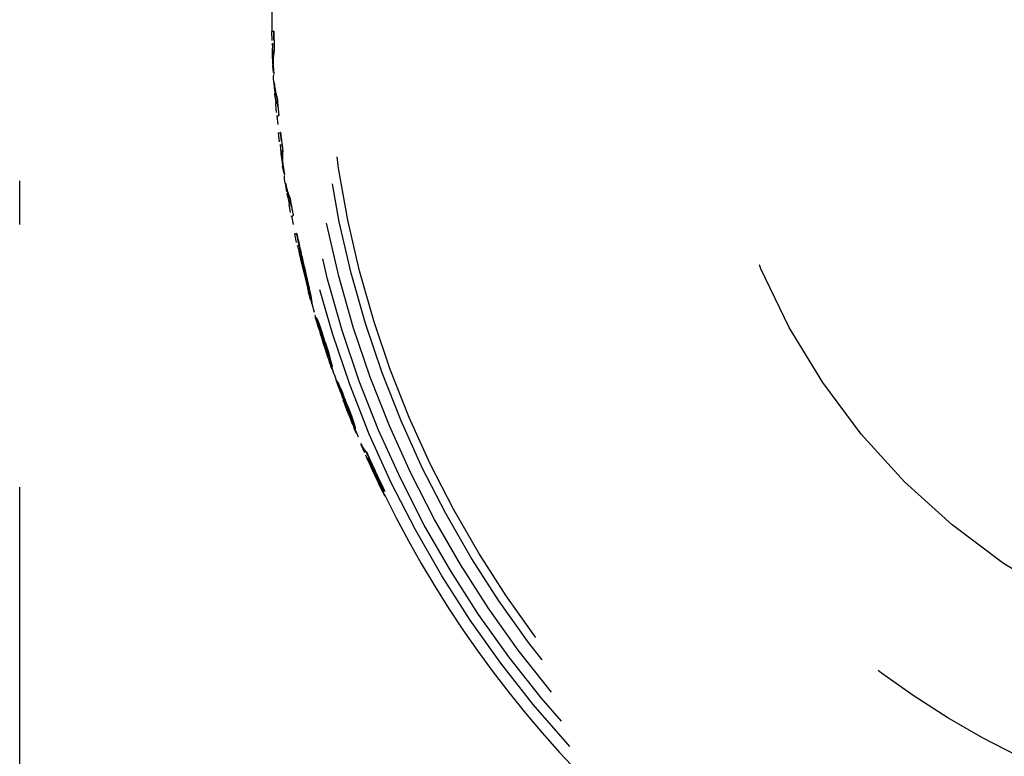
# Model space of a CAD drawing. Extents: x 0 to 420, y 0 to 297.
# Drawn here: x 77 to 88, y 46 to 54 of the extents above; entities that cross this region are included whole.
import ezdxf

# ---------------------------------------------------------------- set-up
doc = ezdxf.new("R2010")
doc.units = 0
doc.linetypes.add('DASHDOT', pattern=[18.5, 12, -3, 0.5, -3])
doc.linetypes.add('DASHSPACE', pattern=[30, 12, -18])
doc.layers.get('0').update_dxf_attribs({"lineweight": 13})

# ---------------------------------------------------------------- blocks, each defined once
blk = doc.blocks.new('BLOCK83')
at = {"color": 7, "linetype": 'DASHSPACE', "lineweight": 25, "ltscale": 0.001081}
blk.add_line((5.746, -0.535), (5.788, -0.527), dxfattribs=at)
at = {"color": 7, "linetype": 'DASHSPACE', "lineweight": 25, "ltscale": 0.007023}
blk.add_line((5.746, -0.535), (5.753, -0.815), dxfattribs=at)
at = {"color": 7, "linetype": 'DASHSPACE', "lineweight": 25, "ltscale": 0.000254}
for p, q in [((5.798, -0.525), (5.788, -0.527)), ((7.223, -8.483), (7.213, -8.485)), ((7.239, -8.509), (7.229, -8.51)), ((7.254, -8.535), (7.244, -8.537)), ((7.274, -8.574), (7.264, -8.576)), ((7.299, -8.627), (7.289, -8.628)), ((7.309, -8.722), (7.299, -8.724)), ((7.324, -8.753), (7.314, -8.754)), ((7.387, -8.943), (7.377, -8.944))]:
    blk.add_line(p, q, dxfattribs=at)
at = {"color": 7, "linetype": 'DASHSPACE', "lineweight": 25, "ltscale": 0.010431}
blk.add_line((5.788, -0.527), (5.8, -0.944), dxfattribs=at)
at = {"color": 7, "linetype": 'DASHSPACE', "lineweight": 25, "ltscale": 0.000557}
blk.add_line((5.775, -0.812), (5.753, -0.815), dxfattribs=at)
at = {"color": 7, "linetype": 'DASHSPACE', "lineweight": 25, "ltscale": 0.002067}
blk.add_line((5.763, -0.814), (5.766, -0.896), dxfattribs=at)
at = {"color": 7, "linetype": 'DASHSPACE', "lineweight": 25, "ltscale": 0.005973}
blk.add_line((5.763, -1.066), (5.774, -1.305), dxfattribs=at)
at = {"color": 7, "linetype": 'DASHSPACE', "lineweight": 25, "ltscale": 0.000253}
for p, q in [((5.81, -0.942), (5.8, -0.944)), ((6.899, -7.394), (6.889, -7.395)), ((6.934, -7.501), (6.924, -7.503)), ((6.972, -7.621), (6.963, -7.623)), ((7.01, -7.742), (7, -7.744)), ((7.043, -7.851), (7.034, -7.853)), ((7.013, -7.869), (7.003, -7.871)), ((7.036, -7.93), (7.026, -7.932)), ((7.055, -8.011), (7.045, -8.013)), ((7.072, -7.947), (7.062, -7.949)), ((7.095, -8.032), (7.085, -8.033)), ((7.083, -8.094), (7.073, -8.096)), ((7.105, -8.16), (7.095, -8.161)), ((7.117, -8.119), (7.107, -8.121)), ((7.121, -8.207), (7.111, -8.209)), ((7.128, -8.171), (7.118, -8.173)), ((7.128, -8.19), (7.118, -8.191)), ((7.133, -8.235), (7.123, -8.237)), ((7.138, -8.244), (7.128, -8.246))]:
    blk.add_line(p, q, dxfattribs=at)
at = {"color": 7, "linetype": 'DASHSPACE', "lineweight": 25, "ltscale": 0.002605}
blk.add_line((5.783, -1.408), (5.774, -1.305), dxfattribs=at)
at = {"color": 7, "linetype": 'DASHSPACE', "lineweight": 25, "ltscale": 0.009864}
blk.add_line((5.784, -1.303), (5.807, -1.697), dxfattribs=at)
at = {"color": 7, "linetype": 'DASHSPACE', "lineweight": 25, "ltscale": 0.000954}
for p, q in [((5.789, -1.446), (5.783, -1.408)), ((6.551, -6.308), (6.559, -6.346))]:
    blk.add_line(p, q, dxfattribs=at)
at = {"color": 7, "linetype": 'DASHSPACE', "lineweight": 25, "ltscale": 0.000651}
blk.add_line((5.793, -1.472), (5.789, -1.446), dxfattribs=at)
at = {"color": 7, "linetype": 'DASHSPACE', "lineweight": 25, "ltscale": 0.001049}
blk.add_line((5.794, -1.601), (5.795, -1.559), dxfattribs=at)
at = {"color": 7, "linetype": 'DASHSPACE', "lineweight": 25, "ltscale": 0.000853}
blk.add_line((5.795, -1.559), (5.796, -1.525), dxfattribs=at)
at = {"color": 7, "linetype": 'DASHSPACE', "lineweight": 25, "ltscale": 0.002441}
blk.add_line((5.797, -1.698), (5.794, -1.601), dxfattribs=at)
at = {"color": 7, "linetype": 'DASHSPACE', "lineweight": 25, "ltscale": 0.005874}
blk.add_line((5.797, -1.698), (5.814, -1.933), dxfattribs=at)
at = {"color": 7, "linetype": 'DASHSPACE', "lineweight": 25, "ltscale": 0.000553}
blk.add_line((5.856, -2.18), (5.835, -2.184), dxfattribs=at)
at = {"color": 7, "linetype": 'DASHSPACE', "lineweight": 25, "ltscale": 0.006969}
blk.add_line((5.835, -2.184), (5.86, -2.461), dxfattribs=at)
at = {"color": 7, "linetype": 'DASHSPACE', "lineweight": 25, "ltscale": 0.001131}
blk.add_line((5.841, -2.137), (5.844, -2.182), dxfattribs=at)
at = {"color": 7, "linetype": 'DASHSPACE', "lineweight": 25, "ltscale": 0.000252}
for p, q in [((5.876, -2.044), (5.866, -2.045)), ((5.912, -2.452), (5.902, -2.454)), ((6.77, -7.105), (6.76, -7.107)), ((6.772, -7.068), (6.762, -7.069)), ((6.783, -7.084), (6.773, -7.085)), ((6.791, -7.173), (6.781, -7.175)), ((6.805, -7.133), (6.795, -7.135)), ((6.816, -7.258), (6.806, -7.26)), ((6.837, -7.217), (6.827, -7.219)), ((6.846, -7.331), (6.836, -7.332)), ((6.862, -7.394), (6.852, -7.395)), ((6.866, -7.299), (6.856, -7.301)), ((6.892, -7.496), (6.882, -7.497)), ((6.935, -7.634), (6.925, -7.636)), ((6.978, -7.769), (6.969, -7.771))]:
    blk.add_line(p, q, dxfattribs=at)
at = {"color": 7, "linetype": 'DASHSPACE', "lineweight": 25, "ltscale": 0.01025}
blk.add_line((5.866, -2.045), (5.902, -2.454), dxfattribs=at)
at = {"color": 7, "linetype": 'DASHSPACE', "lineweight": 25, "ltscale": 0.001072}
blk.add_line((5.86, -2.461), (5.902, -2.454), dxfattribs=at)
at = {"color": 7, "linetype": 'DASHSPACE', "lineweight": 25, "ltscale": 0.009747}
blk.add_line((5.87, -2.459), (5.911, -2.847), dxfattribs=at)
at = {"color": 7, "linetype": 'DASHSPACE', "lineweight": 25, "ltscale": 0.00107}
blk.add_line((5.901, -2.849), (5.943, -2.841), dxfattribs=at)
at = {"color": 7, "linetype": 'DASHSPACE', "lineweight": 25, "ltscale": 0.006957}
blk.add_line((5.901, -2.849), (5.934, -3.125), dxfattribs=at)
at = {"color": 7, "linetype": 'DASHSPACE', "lineweight": 25, "ltscale": 0.000251}
for p, q in [((5.953, -2.84), (5.943, -2.841)), ((6.003, -3.25), (5.993, -3.252)), ((6.168, -4.333), (6.158, -4.335)), ((6.242, -4.735), (6.232, -4.737)), ((6.323, -5.144), (6.313, -5.146)), ((6.472, -5.811), (6.462, -5.813)), ((6.505, -5.95), (6.495, -5.951)), ((6.532, -6.064), (6.522, -6.066)), ((6.553, -6.155), (6.544, -6.157)), ((6.578, -6.261), (6.568, -6.262)), ((6.569, -6.344), (6.559, -6.346)), ((6.578, -6.391), (6.568, -6.392)), ((6.585, -6.428), (6.575, -6.43)), ((6.59, -6.456), (6.581, -6.458)), ((6.599, -6.355), (6.589, -6.357)), ((6.616, -6.439), (6.606, -6.441)), ((6.635, -6.533), (6.625, -6.535)), ((6.649, -6.61), (6.639, -6.612)), ((6.659, -6.67), (6.649, -6.672)), ((6.664, -6.704), (6.654, -6.706)), ((6.667, -6.728), (6.658, -6.73)), ((6.669, -6.743), (6.659, -6.744)), ((6.669, -6.747), (6.659, -6.749)), ((6.748, -7.016), (6.738, -7.017)), ((6.749, -7.026), (6.739, -7.028)), ((6.756, -7.056), (6.746, -7.058))]:
    blk.add_line(p, q, dxfattribs=at)
at = {"color": 7, "linetype": 'DASHSPACE', "lineweight": 25, "ltscale": 0.010335}
blk.add_line((5.943, -2.841), (5.993, -3.252), dxfattribs=at)
at = {"color": 7, "linetype": 'DASHSPACE', "lineweight": 25, "ltscale": 0.000552}
blk.add_line((5.956, -3.121), (5.934, -3.125), dxfattribs=at)
at = {"color": 7, "linetype": 'DASHSPACE', "lineweight": 25, "ltscale": 0.002026}
blk.add_line((5.944, -3.123), (5.954, -3.204), dxfattribs=at)
at = {"color": 7, "linetype": 'DASHSPACE', "lineweight": 25, "ltscale": 0.005925}
blk.add_line((5.966, -3.372), (5.999, -3.607), dxfattribs=at)
at = {"color": 7, "linetype": 'DASHSPACE', "lineweight": 25, "ltscale": 0.002594}
blk.add_line((6.018, -3.709), (5.999, -3.607), dxfattribs=at)
at = {"color": 7, "linetype": 'DASHSPACE', "lineweight": 25, "ltscale": 0.009802}
blk.add_line((6.009, -3.605), (6.068, -3.992), dxfattribs=at)
at = {"color": 7, "linetype": 'DASHSPACE', "lineweight": 25, "ltscale": 0.000955}
blk.add_line((6.026, -3.746), (6.018, -3.709), dxfattribs=at)
at = {"color": 7, "linetype": 'DASHSPACE', "lineweight": 25, "ltscale": 0.000653}
blk.add_line((6.033, -3.771), (6.026, -3.746), dxfattribs=at)
at = {"color": 7, "linetype": 'DASHSPACE', "lineweight": 25, "ltscale": 0.000839}
blk.add_line((6.043, -3.857), (6.041, -3.823), dxfattribs=at)
at = {"color": 7, "linetype": 'DASHSPACE', "lineweight": 25, "ltscale": 0.001035}
blk.add_line((6.046, -3.898), (6.043, -3.857), dxfattribs=at)
at = {"color": 7, "linetype": 'DASHSPACE', "lineweight": 25, "ltscale": 0.002421}
blk.add_line((6.058, -3.994), (6.046, -3.898), dxfattribs=at)
at = {"color": 7, "linetype": 'DASHSPACE', "lineweight": 25, "ltscale": 0.005845}
blk.add_line((6.058, -3.994), (6.096, -4.225), dxfattribs=at)
at = {"color": 7, "linetype": 'DASHSPACE', "lineweight": 25, "ltscale": 0.00204}
blk.add_line((6.134, -4.389), (6.149, -4.47), dxfattribs=at)
at = {"color": 7, "linetype": 'DASHSPACE', "lineweight": 25, "ltscale": 0.000551}
blk.add_line((6.161, -4.468), (6.139, -4.471), dxfattribs=at)
at = {"color": 7, "linetype": 'DASHSPACE', "lineweight": 25, "ltscale": 0.006946}
blk.add_line((6.139, -4.471), (6.19, -4.745), dxfattribs=at)
at = {"color": 7, "linetype": 'DASHSPACE', "lineweight": 25, "ltscale": 0.010212}
blk.add_line((6.158, -4.335), (6.232, -4.737), dxfattribs=at)
at = {"color": 7, "linetype": 'DASHSPACE', "lineweight": 25, "ltscale": 0.001068}
blk.add_line((6.19, -4.745), (6.232, -4.737), dxfattribs=at)
at = {"color": 7, "linetype": 'DASHSPACE', "lineweight": 25, "ltscale": 0.01042}
blk.add_line((6.199, -4.743), (6.281, -5.152), dxfattribs=at)
at = {"color": 7, "linetype": 'DASHSPACE', "lineweight": 25, "ltscale": 0.001069}
blk.add_line((6.271, -5.153), (6.313, -5.146), dxfattribs=at)
at = {"color": 7, "linetype": 'DASHSPACE', "lineweight": 25, "ltscale": 0.00695}
blk.add_line((6.271, -5.153), (6.329, -5.425), dxfattribs=at)
at = {"color": 7, "linetype": 'DASHSPACE', "lineweight": 25, "ltscale": 0.000676}
blk.add_line((6.329, -5.425), (6.356, -5.42), dxfattribs=at)
at = {"color": 7, "linetype": 'DASHSPACE', "lineweight": 25, "ltscale": 0.010213}
blk.add_line((6.447, -5.819), (6.356, -5.42), dxfattribs=at)
at = {"color": 7, "linetype": 'DASHSPACE', "lineweight": 25, "ltscale": 0.003476}
blk.add_line((6.447, -5.819), (6.479, -5.954), dxfattribs=at)
at = {"color": 7, "linetype": 'DASHSPACE', "lineweight": 25, "ltscale": 0.003557}
for p, q in [((6.462, -5.813), (6.495, -5.951)), ((6.472, -5.811), (6.505, -5.95)), ((6.978, -7.769), (6.935, -7.634))]:
    blk.add_line(p, q, dxfattribs=at)
at = {"color": 7, "linetype": 'DASHSPACE', "lineweight": 25, "ltscale": 0.002775}
blk.add_line((6.479, -5.954), (6.505, -6.062), dxfattribs=at)
at = {"color": 7, "linetype": 'DASHSPACE', "lineweight": 25, "ltscale": 0.002946}
for p, q in [((6.495, -5.951), (6.522, -6.066)), ((6.505, -5.95), (6.532, -6.064))]:
    blk.add_line(p, q, dxfattribs=at)
at = {"color": 7, "linetype": 'DASHSPACE', "lineweight": 25, "ltscale": 0.002074}
blk.add_line((6.505, -6.062), (6.524, -6.143), dxfattribs=at)
at = {"color": 7, "linetype": 'DASHSPACE', "lineweight": 25, "ltscale": 0.002334}
for p, q in [((6.522, -6.066), (6.544, -6.157)), ((6.532, -6.064), (6.553, -6.155))]:
    blk.add_line(p, q, dxfattribs=at)
at = {"color": 7, "linetype": 'DASHSPACE', "lineweight": 25, "ltscale": 0.002263}
blk.add_line((6.524, -6.143), (6.543, -6.231), dxfattribs=at)
at = {"color": 7, "linetype": 'DASHSPACE', "lineweight": 25, "ltscale": 0.002025}
blk.add_line((6.543, -6.231), (6.559, -6.311), dxfattribs=at)
at = {"color": 7, "linetype": 'DASHSPACE', "lineweight": 25, "ltscale": 0.002707}
for p, q in [((6.544, -6.157), (6.568, -6.262)), ((6.553, -6.155), (6.578, -6.261))]:
    blk.add_line(p, q, dxfattribs=at)
at = {"color": 7, "linetype": 'DASHSPACE', "lineweight": 25, "ltscale": 0.002426}
for p, q in [((6.568, -6.262), (6.589, -6.357)), ((6.578, -6.261), (6.599, -6.355))]:
    blk.add_line(p, q, dxfattribs=at)
at = {"color": 7, "linetype": 'DASHSPACE', "lineweight": 25, "ltscale": 0.001787}
blk.add_line((6.559, -6.311), (6.572, -6.381), dxfattribs=at)
at = {"color": 7, "linetype": 'DASHSPACE', "lineweight": 25, "ltscale": 0.001185}
blk.add_line((6.559, -6.346), (6.568, -6.392), dxfattribs=at)
at = {"color": 7, "linetype": 'DASHSPACE', "lineweight": 25, "ltscale": 0.000962}
blk.add_line((6.568, -6.392), (6.575, -6.43), dxfattribs=at)
at = {"color": 7, "linetype": 'DASHSPACE', "lineweight": 25, "ltscale": 0.001094}
blk.add_line((6.572, -6.381), (6.58, -6.424), dxfattribs=at)
at = {"color": 7, "linetype": 'DASHSPACE', "lineweight": 25, "ltscale": 0.000708}
blk.add_line((6.575, -6.43), (6.581, -6.458), dxfattribs=at)
at = {"color": 7, "linetype": 'DASHSPACE', "lineweight": 25, "ltscale": 0.000782}
blk.add_line((6.58, -6.424), (6.584, -6.455), dxfattribs=at)
at = {"color": 7, "linetype": 'DASHSPACE', "lineweight": 25, "ltscale": 0.000425}
blk.add_line((6.581, -6.458), (6.584, -6.475), dxfattribs=at)
at = {"color": 7, "linetype": 'DASHSPACE', "lineweight": 25, "ltscale": 0.00047}
blk.add_line((6.584, -6.455), (6.586, -6.474), dxfattribs=at)
at = {"color": 7, "linetype": 'DASHSPACE', "lineweight": 25, "ltscale": 4.4e-05}
blk.add_line((6.584, -6.475), (6.584, -6.476), dxfattribs=at)
at = {"color": 7, "linetype": 'DASHSPACE', "lineweight": 25, "ltscale": 0.0001}
blk.add_line((6.584, -6.476), (6.586, -6.48), dxfattribs=at)
at = {"color": 7, "linetype": 'DASHSPACE', "lineweight": 25, "ltscale": 0.006974}
blk.add_line((6.584, -6.476), (6.657, -6.746), dxfattribs=at)
at = {"color": 7, "linetype": 'DASHSPACE', "lineweight": 25, "ltscale": 0.00016}
blk.add_line((6.586, -6.474), (6.586, -6.48), dxfattribs=at)
at = {"color": 7, "linetype": 'DASHSPACE', "lineweight": 25, "ltscale": 0.002145}
for p, q in [((6.589, -6.357), (6.606, -6.441)), ((6.599, -6.355), (6.616, -6.439))]:
    blk.add_line(p, q, dxfattribs=at)
at = {"color": 7, "linetype": 'DASHSPACE', "lineweight": 25, "ltscale": 0.002399}
for p, q in [((6.606, -6.441), (6.625, -6.535)), ((6.616, -6.439), (6.635, -6.533))]:
    blk.add_line(p, q, dxfattribs=at)
at = {"color": 7, "linetype": 'DASHSPACE', "lineweight": 25, "ltscale": 0.001957}
for p, q in [((6.625, -6.535), (6.639, -6.612)), ((6.635, -6.533), (6.649, -6.61))]:
    blk.add_line(p, q, dxfattribs=at)
at = {"color": 7, "linetype": 'DASHSPACE', "lineweight": 25, "ltscale": 0.001516}
for p, q in [((6.639, -6.612), (6.649, -6.672)), ((6.649, -6.61), (6.659, -6.67))]:
    blk.add_line(p, q, dxfattribs=at)
at = {"color": 7, "linetype": 'DASHSPACE', "lineweight": 25, "ltscale": 0.00085}
for p, q in [((6.649, -6.672), (6.654, -6.706)), ((6.659, -6.67), (6.664, -6.704))]:
    blk.add_line(p, q, dxfattribs=at)
at = {"color": 7, "linetype": 'DASHSPACE', "lineweight": 25, "ltscale": 0.000608}
for p, q in [((6.654, -6.706), (6.658, -6.73)), ((6.664, -6.704), (6.667, -6.728))]:
    blk.add_line(p, q, dxfattribs=at)
at = {"color": 7, "linetype": 'DASHSPACE', "lineweight": 25, "ltscale": 0.000365}
for p, q in [((6.658, -6.73), (6.659, -6.744)), ((6.667, -6.728), (6.669, -6.743))]:
    blk.add_line(p, q, dxfattribs=at)
at = {"color": 7, "linetype": 'DASHSPACE', "lineweight": 25, "ltscale": 9.9e-05}
blk.add_line((6.657, -6.746), (6.659, -6.749), dxfattribs=at)
at = {"color": 7, "linetype": 'DASHSPACE', "lineweight": 25, "ltscale": 0.000124}
for p, q in [((6.659, -6.744), (6.659, -6.749)), ((6.669, -6.743), (6.669, -6.747))]:
    blk.add_line(p, q, dxfattribs=at)
at = {"color": 7, "linetype": 'DASHSPACE', "lineweight": 25, "ltscale": 0.008659}
blk.add_line((6.667, -6.744), (6.762, -7.077), dxfattribs=at)
at = {"color": 7, "linetype": 'DASHSPACE', "lineweight": 25, "ltscale": 0.000259}
for p, q in [((6.738, -7.017), (6.739, -7.028)), ((8.082, -10.584), (8.072, -10.585)), ((8.134, -10.695), (8.123, -10.697)), ((8.181, -10.798), (8.171, -10.8))]:
    blk.add_line(p, q, dxfattribs=at)
at = {"color": 7, "linetype": 'DASHSPACE', "lineweight": 25, "ltscale": 0.000772}
blk.add_line((6.739, -7.028), (6.746, -7.058), dxfattribs=at)
at = {"color": 7, "linetype": 'DASHSPACE', "lineweight": 25, "ltscale": 0.001291}
blk.add_line((6.746, -7.058), (6.76, -7.107), dxfattribs=at)
at = {"color": 7, "linetype": 'DASHSPACE', "lineweight": 25, "ltscale": 0.001771}
blk.add_line((6.76, -7.107), (6.781, -7.175), dxfattribs=at)
at = {"color": 7, "linetype": 'DASHSPACE', "lineweight": 25, "ltscale": 0.008093}
blk.add_line((6.761, -7.11), (6.854, -7.42), dxfattribs=at)
at = {"color": 7, "linetype": 'DASHSPACE', "lineweight": 25, "ltscale": 0.000487}
for p, q in [((6.762, -7.069), (6.773, -7.085)), ((6.772, -7.068), (6.783, -7.084))]:
    blk.add_line(p, q, dxfattribs=at)
at = {"color": 7, "linetype": 'DASHSPACE', "lineweight": 25, "ltscale": 0.000467}
blk.add_line((6.762, -7.069), (6.762, -7.088), dxfattribs=at)
at = {"color": 7, "linetype": 'DASHSPACE', "lineweight": 25, "ltscale": 0.001386}
blk.add_line((6.762, -7.088), (6.775, -7.142), dxfattribs=at)
at = {"color": 7, "linetype": 'DASHSPACE', "lineweight": 25, "ltscale": 0.001358}
for p, q in [((6.773, -7.085), (6.795, -7.135)), ((6.783, -7.084), (6.805, -7.133))]:
    blk.add_line(p, q, dxfattribs=at)
at = {"color": 7, "linetype": 'DASHSPACE', "lineweight": 25, "ltscale": 0.002349}
blk.add_line((6.775, -7.142), (6.8, -7.233), dxfattribs=at)
at = {"color": 7, "linetype": 'DASHSPACE', "lineweight": 25, "ltscale": 0.002212}
blk.add_line((6.781, -7.175), (6.806, -7.26), dxfattribs=at)
at = {"color": 7, "linetype": 'DASHSPACE', "lineweight": 25, "ltscale": 0.00224}
for p, q in [((6.795, -7.135), (6.827, -7.219)), ((6.805, -7.133), (6.837, -7.217))]:
    blk.add_line(p, q, dxfattribs=at)
at = {"color": 7, "linetype": 'DASHSPACE', "lineweight": 25, "ltscale": 0.003346}
blk.add_line((6.8, -7.233), (6.838, -7.361), dxfattribs=at)
at = {"color": 7, "linetype": 'DASHSPACE', "lineweight": 25, "ltscale": 0.002652}
blk.add_line((6.806, -7.26), (6.838, -7.361), dxfattribs=at)
at = {"color": 7, "linetype": 'DASHSPACE', "lineweight": 25, "ltscale": 0.002175}
for p, q in [((6.827, -7.219), (6.856, -7.301)), ((6.837, -7.217), (6.866, -7.299))]:
    blk.add_line(p, q, dxfattribs=at)
at = {"color": 7, "linetype": 'DASHSPACE', "lineweight": 25, "ltscale": 0.000543}
blk.add_line((6.834, -7.311), (6.836, -7.332), dxfattribs=at)
at = {"color": 7, "linetype": 'DASHSPACE', "lineweight": 25, "ltscale": 0.000582}
blk.add_line((6.834, -7.311), (6.845, -7.331), dxfattribs=at)
at = {"color": 7, "linetype": 'DASHSPACE', "lineweight": 25, "ltscale": 0.001629}
for p, q in [((6.836, -7.332), (6.852, -7.395)), ((6.846, -7.331), (6.862, -7.394))]:
    blk.add_line(p, q, dxfattribs=at)
at = {"color": 7, "linetype": 'DASHSPACE', "lineweight": 25, "ltscale": 0.001679}
blk.add_line((6.845, -7.331), (6.869, -7.394), dxfattribs=at)
at = {"color": 7, "linetype": 'DASHSPACE', "lineweight": 25, "ltscale": 0.002657}
for p, q in [((6.852, -7.395), (6.882, -7.497)), ((6.862, -7.394), (6.892, -7.496))]:
    blk.add_line(p, q, dxfattribs=at)
at = {"color": 7, "linetype": 'DASHSPACE', "lineweight": 25, "ltscale": 0.002501}
for p, q in [((6.889, -7.395), (6.856, -7.301)), ((6.899, -7.394), (6.866, -7.299))]:
    blk.add_line(p, q, dxfattribs=at)
at = {"color": 7, "linetype": 'DASHSPACE', "lineweight": 25, "ltscale": 0.002667}
blk.add_line((6.869, -7.394), (6.904, -7.494), dxfattribs=at)
at = {"color": 7, "linetype": 'DASHSPACE', "lineweight": 25, "ltscale": 0.002827}
for p, q in [((6.924, -7.503), (6.889, -7.395)), ((6.934, -7.501), (6.899, -7.394))]:
    blk.add_line(p, q, dxfattribs=at)
at = {"color": 7, "linetype": 'DASHSPACE', "lineweight": 25, "ltscale": 0.000293}
blk.add_line((6.854, -7.42), (6.858, -7.431), dxfattribs=at)
at = {"color": 7, "linetype": 'DASHSPACE', "lineweight": 25, "ltscale": 0.002361}
blk.add_line((6.858, -7.431), (6.886, -7.521), dxfattribs=at)
at = {"color": 7, "linetype": 'DASHSPACE', "lineweight": 25, "ltscale": 0.003622}
for p, q in [((6.882, -7.497), (6.925, -7.636)), ((6.892, -7.496), (6.935, -7.634))]:
    blk.add_line(p, q, dxfattribs=at)
at = {"color": 7, "linetype": 'DASHSPACE', "lineweight": 25, "ltscale": 0.002796}
blk.add_line((6.886, -7.521), (6.919, -7.628), dxfattribs=at)
at = {"color": 7, "linetype": 'DASHSPACE', "lineweight": 25, "ltscale": 0.003538}
blk.add_line((6.948, -7.629), (6.904, -7.494), dxfattribs=at)
at = {"color": 7, "linetype": 'DASHSPACE', "lineweight": 25, "ltscale": 0.002869}
blk.add_line((6.919, -7.628), (6.954, -7.737), dxfattribs=at)
at = {"color": 7, "linetype": 'DASHSPACE', "lineweight": 25, "ltscale": 0.003153}
for p, q in [((6.963, -7.623), (6.924, -7.503)), ((6.972, -7.621), (6.934, -7.501))]:
    blk.add_line(p, q, dxfattribs=at)
at = {"color": 7, "linetype": 'DASHSPACE', "lineweight": 25, "ltscale": 0.003556}
blk.add_line((6.969, -7.771), (6.925, -7.636), dxfattribs=at)
at = {"color": 7, "linetype": 'DASHSPACE', "lineweight": 25, "ltscale": 0.003511}
blk.add_line((6.948, -7.629), (6.99, -7.763), dxfattribs=at)
at = {"color": 7, "linetype": 'DASHSPACE', "lineweight": 25, "ltscale": 0.00317}
for p, q in [((6.963, -7.623), (7, -7.744)), ((6.972, -7.621), (7.01, -7.742))]:
    blk.add_line(p, q, dxfattribs=at)
at = {"color": 7, "linetype": 'DASHSPACE', "lineweight": 25, "ltscale": 0.002434}
for p, q in [((6.954, -7.737), (6.984, -7.83)), ((7.948, -10.326), (7.988, -10.415))]:
    blk.add_line(p, q, dxfattribs=at)
at = {"color": 7, "linetype": 'DASHSPACE', "lineweight": 25, "ltscale": 0.002634}
for p, q in [((6.969, -7.771), (7.003, -7.871)), ((6.978, -7.769), (7.013, -7.869))]:
    blk.add_line(p, q, dxfattribs=at)
at = {"color": 7, "linetype": 'DASHSPACE', "lineweight": 25, "ltscale": 0.000281}
blk.add_line((6.984, -7.83), (6.988, -7.841), dxfattribs=at)
at = {"color": 7, "linetype": 'DASHSPACE', "lineweight": 25, "ltscale": 0.008083}
blk.add_line((6.988, -7.841), (7.09, -8.147), dxfattribs=at)
at = {"color": 7, "linetype": 'DASHSPACE', "lineweight": 25, "ltscale": 0.002651}
blk.add_line((6.99, -7.763), (7.019, -7.865), dxfattribs=at)
at = {"color": 7, "linetype": 'DASHSPACE', "lineweight": 25, "ltscale": 0.002842}
for p, q in [((7, -7.744), (7.034, -7.853)), ((7.01, -7.742), (7.043, -7.851))]:
    blk.add_line(p, q, dxfattribs=at)
at = {"color": 7, "linetype": 'DASHSPACE', "lineweight": 25, "ltscale": 0.002514}
for p, q in [((7.034, -7.853), (7.062, -7.949)), ((7.043, -7.851), (7.072, -7.947))]:
    blk.add_line(p, q, dxfattribs=at)
at = {"color": 7, "linetype": 'DASHSPACE', "lineweight": 25, "ltscale": 0.001635}
blk.add_line((7.003, -7.871), (7.026, -7.932), dxfattribs=at)
at = {"color": 7, "linetype": 'DASHSPACE', "lineweight": 25, "ltscale": 0.002643}
blk.add_line((7.012, -7.912), (7.045, -8.013), dxfattribs=at)
at = {"color": 7, "linetype": 'DASHSPACE', "lineweight": 25, "ltscale": 0.003268}
blk.add_line((7.012, -7.912), (7.055, -8.036), dxfattribs=at)
at = {"color": 7, "linetype": 'DASHSPACE', "lineweight": 25, "ltscale": 0.001483}
blk.add_line((7.013, -7.869), (7.033, -7.925), dxfattribs=at)
at = {"color": 7, "linetype": 'DASHSPACE', "lineweight": 25, "ltscale": 0.001664}
blk.add_line((7.019, -7.865), (7.035, -7.93), dxfattribs=at)
at = {"color": 7, "linetype": 'DASHSPACE', "lineweight": 25, "ltscale": 0.000566}
blk.add_line((7.026, -7.932), (7.037, -7.952), dxfattribs=at)
at = {"color": 7, "linetype": 'DASHSPACE', "lineweight": 25, "ltscale": 0.000556}
blk.add_line((7.035, -7.93), (7.037, -7.952), dxfattribs=at)
at = {"color": 7, "linetype": 'DASHSPACE', "lineweight": 25, "ltscale": 0.002188}
blk.add_line((7.045, -8.013), (7.073, -8.096), dxfattribs=at)
at = {"color": 7, "linetype": 'DASHSPACE', "lineweight": 25, "ltscale": 0.002322}
blk.add_line((7.055, -8.036), (7.086, -8.123), dxfattribs=at)
at = {"color": 7, "linetype": 'DASHSPACE', "lineweight": 25, "ltscale": 0.002187}
for p, q in [((7.062, -7.949), (7.085, -8.033)), ((7.072, -7.947), (7.095, -8.032))]:
    blk.add_line(p, q, dxfattribs=at)
at = {"color": 7, "linetype": 'DASHSPACE', "lineweight": 25, "ltscale": 0.002246}
for p, q in [((7.085, -8.033), (7.107, -8.121)), ((7.095, -8.032), (7.117, -8.119))]:
    blk.add_line(p, q, dxfattribs=at)
at = {"color": 7, "linetype": 'DASHSPACE', "lineweight": 25, "ltscale": 0.001361}
blk.add_line((7.073, -8.096), (7.09, -8.147), dxfattribs=at)
at = {"color": 7, "linetype": 'DASHSPACE', "lineweight": 25, "ltscale": 0.001394}
blk.add_line((7.086, -8.123), (7.107, -8.175), dxfattribs=at)
at = {"color": 7, "linetype": 'DASHSPACE', "lineweight": 25, "ltscale": 0.000371}
blk.add_line((7.09, -8.147), (7.095, -8.161), dxfattribs=at)
at = {"color": 7, "linetype": 'DASHSPACE', "lineweight": 25, "ltscale": 0.001256}
blk.add_line((7.095, -8.161), (7.111, -8.209), dxfattribs=at)
at = {"color": 7, "linetype": 'DASHSPACE', "lineweight": 25, "ltscale": 0.001344}
for p, q in [((7.107, -8.121), (7.118, -8.173)), ((7.117, -8.119), (7.128, -8.171))]:
    blk.add_line(p, q, dxfattribs=at)
at = {"color": 7, "linetype": 'DASHSPACE', "lineweight": 25, "ltscale": 0.000492}
blk.add_line((7.107, -8.175), (7.118, -8.191), dxfattribs=at)
at = {"color": 7, "linetype": 'DASHSPACE', "lineweight": 25, "ltscale": 0.000758}
blk.add_line((7.111, -8.209), (7.123, -8.237), dxfattribs=at)
at = {"color": 7, "linetype": 'DASHSPACE', "lineweight": 25, "ltscale": 0.000457}
for p, q in [((7.118, -8.173), (7.118, -8.191)), ((7.128, -8.171), (7.128, -8.19))]:
    blk.add_line(p, q, dxfattribs=at)
at = {"color": 7, "linetype": 'DASHSPACE', "lineweight": 25, "ltscale": 0.000267}
blk.add_line((7.123, -8.237), (7.128, -8.246), dxfattribs=at)
at = {"color": 7, "linetype": 'DASHSPACE', "lineweight": 25, "ltscale": 0.006342}
blk.add_line((7.213, -8.485), (7.299, -8.724), dxfattribs=at)
at = {"color": 7, "linetype": 'DASHSPACE', "lineweight": 25, "ltscale": 0.000759}
for p, q in [((7.229, -8.51), (7.244, -8.537)), ((7.239, -8.509), (7.254, -8.535))]:
    blk.add_line(p, q, dxfattribs=at)
at = {"color": 7, "linetype": 'DASHSPACE', "lineweight": 25, "ltscale": 0.006341}
blk.add_line((7.229, -8.51), (7.314, -8.749), dxfattribs=at)
at = {"color": 7, "linetype": 'DASHSPACE', "lineweight": 25, "ltscale": 0.001104}
for p, q in [((7.244, -8.537), (7.264, -8.576)), ((7.254, -8.535), (7.274, -8.574))]:
    blk.add_line(p, q, dxfattribs=at)
at = {"color": 7, "linetype": 'DASHSPACE', "lineweight": 25, "ltscale": 0.00145}
for p, q in [((7.264, -8.576), (7.289, -8.628)), ((7.274, -8.574), (7.299, -8.627))]:
    blk.add_line(p, q, dxfattribs=at)
at = {"color": 7, "linetype": 'DASHSPACE', "lineweight": 25, "ltscale": 0.001795}
for p, q in [((7.289, -8.628), (7.318, -8.694)), ((7.299, -8.627), (7.328, -8.692))]:
    blk.add_line(p, q, dxfattribs=at)
at = {"color": 7, "linetype": 'DASHSPACE', "lineweight": 25, "ltscale": 0.000854}
blk.add_line((7.299, -8.724), (7.314, -8.754), dxfattribs=at)
at = {"color": 7, "linetype": 'DASHSPACE', "lineweight": 25, "ltscale": 0.001083}
blk.add_line((7.314, -8.749), (7.335, -8.787), dxfattribs=at)
at = {"color": 7, "linetype": 'DASHSPACE', "lineweight": 25, "ltscale": 0.00114}
blk.add_line((7.314, -8.754), (7.333, -8.796), dxfattribs=at)
at = {"color": 7, "linetype": 'DASHSPACE', "lineweight": 25, "ltscale": 0.000255}
for p, q in [((7.328, -8.692), (7.318, -8.694)), ((7.372, -8.796), (7.362, -8.798)), ((7.398, -8.967), (7.388, -8.969)), ((7.421, -8.917), (7.411, -8.919)), ((7.412, -9.003), (7.402, -9.005)), ((7.462, -9.132), (7.452, -9.134)), ((7.475, -9.053), (7.465, -9.055)), ((7.509, -9.247), (7.498, -9.249)), ((7.543, -9.328), (7.533, -9.33))]:
    blk.add_line(p, q, dxfattribs=at)
at = {"color": 7, "linetype": 'DASHSPACE', "lineweight": 25, "ltscale": 0.002831}
for p, q in [((7.318, -8.694), (7.362, -8.798)), ((7.328, -8.692), (7.372, -8.796))]:
    blk.add_line(p, q, dxfattribs=at)
at = {"color": 7, "linetype": 'DASHSPACE', "lineweight": 25, "ltscale": 0.001878}
blk.add_line((7.335, -8.787), (7.367, -8.855), dxfattribs=at)
at = {"color": 7, "linetype": 'DASHSPACE', "lineweight": 25, "ltscale": 0.003246}
for p, q in [((7.411, -8.919), (7.362, -8.798)), ((7.421, -8.917), (7.372, -8.796))]:
    blk.add_line(p, q, dxfattribs=at)
at = {"color": 7, "linetype": 'DASHSPACE', "lineweight": 25, "ltscale": 0.002553}
blk.add_line((7.367, -8.855), (7.406, -8.95), dxfattribs=at)
at = {"color": 7, "linetype": 'DASHSPACE', "lineweight": 25, "ltscale": 0.000687}
for p, q in [((7.377, -8.944), (7.388, -8.969)), ((7.387, -8.943), (7.398, -8.967))]:
    blk.add_line(p, q, dxfattribs=at)
at = {"color": 7, "linetype": 'DASHSPACE', "lineweight": 25, "ltscale": 0.002351}
blk.add_line((7.377, -8.944), (7.41, -9.032), dxfattribs=at)
at = {"color": 7, "linetype": 'DASHSPACE', "lineweight": 25, "ltscale": 0.000961}
for p, q in [((7.388, -8.969), (7.402, -9.005)), ((7.398, -8.967), (7.412, -9.003))]:
    blk.add_line(p, q, dxfattribs=at)
at = {"color": 7, "linetype": 'DASHSPACE', "lineweight": 25, "ltscale": 0.003106}
blk.add_line((7.452, -9.065), (7.406, -8.95), dxfattribs=at)
at = {"color": 7, "linetype": 'DASHSPACE', "lineweight": 25, "ltscale": 0.003661}
for p, q in [((7.465, -9.055), (7.411, -8.919)), ((7.475, -9.053), (7.421, -8.917))]:
    blk.add_line(p, q, dxfattribs=at)
at = {"color": 7, "linetype": 'DASHSPACE', "lineweight": 25, "ltscale": 0.003458}
for p, q in [((7.402, -9.005), (7.452, -9.134)), ((7.412, -9.003), (7.462, -9.132))]:
    blk.add_line(p, q, dxfattribs=at)
at = {"color": 7, "linetype": 'DASHSPACE', "lineweight": 25, "ltscale": 0.001926}
blk.add_line((7.41, -9.032), (7.438, -9.104), dxfattribs=at)
at = {"color": 7, "linetype": 'DASHSPACE', "lineweight": 25, "ltscale": 0.002638}
blk.add_line((7.438, -9.104), (7.476, -9.203), dxfattribs=at)
at = {"color": 7, "linetype": 'DASHSPACE', "lineweight": 25, "ltscale": 0.003098}
blk.add_line((7.452, -9.065), (7.495, -9.181), dxfattribs=at)
at = {"color": 7, "linetype": 'DASHSPACE', "lineweight": 25, "ltscale": 0.003104}
for p, q in [((7.452, -9.134), (7.498, -9.249)), ((7.462, -9.132), (7.509, -9.247))]:
    blk.add_line(p, q, dxfattribs=at)
at = {"color": 7, "linetype": 'DASHSPACE', "lineweight": 25, "ltscale": 0.002595}
for p, q in [((7.465, -9.055), (7.501, -9.152)), ((7.475, -9.053), (7.511, -9.15))]:
    blk.add_line(p, q, dxfattribs=at)
at = {"color": 7, "linetype": 'DASHSPACE', "lineweight": 25, "ltscale": 0.002312}
blk.add_line((7.476, -9.203), (7.51, -9.289), dxfattribs=at)
at = {"color": 7, "linetype": 'DASHSPACE', "lineweight": 25, "ltscale": 0.002461}
blk.add_line((7.495, -9.181), (7.528, -9.274), dxfattribs=at)
at = {"color": 7, "linetype": 'DASHSPACE', "lineweight": 25, "ltscale": 0.000256}
for p, q in [((7.511, -9.15), (7.501, -9.152)), ((7.546, -9.242), (7.536, -9.244)), ((7.577, -9.329), (7.567, -9.331)), ((7.581, -9.438), (7.571, -9.44)), ((7.615, -9.441), (7.605, -9.442)), ((7.616, -9.527), (7.606, -9.528)), ((7.641, -9.523), (7.631, -9.525)), ((7.646, -9.6), (7.636, -9.602)), ((7.655, -9.574), (7.645, -9.576)), ((7.655, -9.592), (7.645, -9.593)), ((7.669, -9.655), (7.659, -9.657)), ((7.684, -9.688), (7.674, -9.689)), ((7.691, -9.698), (7.681, -9.7))]:
    blk.add_line(p, q, dxfattribs=at)
at = {"color": 7, "linetype": 'DASHSPACE', "lineweight": 25, "ltscale": 0.00245}
for p, q in [((7.501, -9.152), (7.536, -9.244)), ((7.511, -9.15), (7.546, -9.242))]:
    blk.add_line(p, q, dxfattribs=at)
at = {"color": 7, "linetype": 'DASHSPACE', "lineweight": 25, "ltscale": 0.002204}
for p, q in [((7.498, -9.249), (7.533, -9.33)), ((7.509, -9.247), (7.543, -9.328)), ((7.576, -9.448), (7.611, -9.529))]:
    blk.add_line(p, q, dxfattribs=at)
at = {"color": 7, "linetype": 'DASHSPACE', "lineweight": 25, "ltscale": 0.000342}
blk.add_line((7.51, -9.289), (7.515, -9.301), dxfattribs=at)
at = {"color": 7, "linetype": 'DASHSPACE', "lineweight": 25, "ltscale": 0.008132}
blk.add_line((7.515, -9.301), (7.637, -9.603), dxfattribs=at)
at = {"color": 7, "linetype": 'DASHSPACE', "lineweight": 25, "ltscale": 0.001603}
blk.add_line((7.528, -9.274), (7.547, -9.335), dxfattribs=at)
at = {"color": 7, "linetype": 'DASHSPACE', "lineweight": 25, "ltscale": 0.002794}
blk.add_line((7.53, -9.336), (7.571, -9.44), dxfattribs=at)
at = {"color": 7, "linetype": 'DASHSPACE', "lineweight": 25, "ltscale": 0.003042}
blk.add_line((7.53, -9.336), (7.576, -9.448), dxfattribs=at)
at = {"color": 7, "linetype": 'DASHSPACE', "lineweight": 25, "ltscale": 0.000767}
blk.add_line((7.533, -9.33), (7.549, -9.356), dxfattribs=at)
at = {"color": 7, "linetype": 'DASHSPACE', "lineweight": 25, "ltscale": 0.002306}
for p, q in [((7.536, -9.244), (7.567, -9.331)), ((7.546, -9.242), (7.577, -9.329))]:
    blk.add_line(p, q, dxfattribs=at)
at = {"color": 7, "linetype": 'DASHSPACE', "lineweight": 25, "ltscale": 0.000106}
blk.add_line((7.543, -9.328), (7.546, -9.332), dxfattribs=at)
at = {"color": 7, "linetype": 'DASHSPACE', "lineweight": 25, "ltscale": 0.000531}
blk.add_line((7.547, -9.335), (7.549, -9.356), dxfattribs=at)
at = {"color": 7, "linetype": 'DASHSPACE', "lineweight": 25, "ltscale": 0.002953}
for p, q in [((7.567, -9.331), (7.605, -9.442)), ((7.577, -9.329), (7.615, -9.441))]:
    blk.add_line(p, q, dxfattribs=at)
at = {"color": 7, "linetype": 'DASHSPACE', "lineweight": 25, "ltscale": 0.002389}
blk.add_line((7.571, -9.44), (7.606, -9.528), dxfattribs=at)
at = {"color": 7, "linetype": 'DASHSPACE', "lineweight": 25, "ltscale": 0.002159}
for p, q in [((7.605, -9.442), (7.631, -9.525)), ((7.615, -9.441), (7.641, -9.523))]:
    blk.add_line(p, q, dxfattribs=at)
at = {"color": 7, "linetype": 'DASHSPACE', "lineweight": 25, "ltscale": 0.001983}
blk.add_line((7.606, -9.528), (7.636, -9.602), dxfattribs=at)
at = {"color": 7, "linetype": 'DASHSPACE', "lineweight": 25, "ltscale": 0.001347}
blk.add_line((7.611, -9.529), (7.634, -9.578), dxfattribs=at)
at = {"color": 7, "linetype": 'DASHSPACE', "lineweight": 25, "ltscale": 0.001319}
for p, q in [((7.631, -9.525), (7.645, -9.576)), ((7.641, -9.523), (7.655, -9.574))]:
    blk.add_line(p, q, dxfattribs=at)
at = {"color": 7, "linetype": 'DASHSPACE', "lineweight": 25, "ltscale": 0.000481}
blk.add_line((7.634, -9.578), (7.645, -9.593), dxfattribs=at)
at = {"color": 7, "linetype": 'DASHSPACE', "lineweight": 25, "ltscale": 0.001486}
blk.add_line((7.636, -9.602), (7.659, -9.657), dxfattribs=at)
at = {"color": 7, "linetype": 'DASHSPACE', "lineweight": 25, "ltscale": 0.000338}
blk.add_line((7.641, -9.588), (7.646, -9.6), dxfattribs=at)
at = {"color": 7, "linetype": 'DASHSPACE', "lineweight": 25, "ltscale": 0.000442}
for p, q in [((7.645, -9.576), (7.645, -9.593)), ((7.655, -9.574), (7.655, -9.592))]:
    blk.add_line(p, q, dxfattribs=at)
at = {"color": 7, "linetype": 'DASHSPACE', "lineweight": 25, "ltscale": 0.009765}
blk.add_line((7.647, -9.601), (7.798, -9.961), dxfattribs=at)
at = {"color": 7, "linetype": 'DASHSPACE', "lineweight": 25, "ltscale": 0.000898}
blk.add_line((7.659, -9.657), (7.674, -9.689), dxfattribs=at)
at = {"color": 7, "linetype": 'DASHSPACE', "lineweight": 25, "ltscale": 0.000315}
blk.add_line((7.674, -9.689), (7.681, -9.7), dxfattribs=at)
at = {"color": 7, "linetype": 'DASHSPACE', "lineweight": 25, "ltscale": 0.000257}
for p, q in [((7.792, -9.934), (7.782, -9.936)), ((7.798, -9.961), (7.788, -9.963))]:
    blk.add_line(p, q, dxfattribs=at)
at = {"color": 7, "linetype": 'DASHSPACE', "lineweight": 25, "ltscale": 0.000713}
blk.add_line((7.782, -9.936), (7.793, -9.962), dxfattribs=at)
at = {"color": 7, "linetype": 'DASHSPACE', "lineweight": 25, "ltscale": 0.006428}
blk.add_line((7.788, -9.963), (7.89, -10.199), dxfattribs=at)
at = {"color": 7, "linetype": 'DASHSPACE', "lineweight": 25, "ltscale": 0.001537}
blk.add_line((7.89, -10.199), (7.916, -10.255), dxfattribs=at)
at = {"color": 7, "linetype": 'DASHSPACE', "lineweight": 25, "ltscale": 0.000258}
for p, q in [((7.919, -10.137), (7.909, -10.139)), ((7.977, -10.357), (7.967, -10.358)), ((8.029, -10.468), (8.019, -10.47))]:
    blk.add_line(p, q, dxfattribs=at)
at = {"color": 7, "linetype": 'DASHSPACE', "lineweight": 25, "ltscale": 0.001951}
blk.add_line((7.916, -10.255), (7.948, -10.326), dxfattribs=at)
at = {"color": 7, "linetype": 'DASHSPACE', "lineweight": 25, "ltscale": 0.002983}
blk.add_line((7.917, -10.25), (7.967, -10.358), dxfattribs=at)
at = {"color": 7, "linetype": 'DASHSPACE', "lineweight": 25, "ltscale": 0.00141}
blk.add_line((7.953, -10.306), (7.977, -10.357), dxfattribs=at)
at = {"color": 7, "linetype": 'DASHSPACE', "lineweight": 25, "ltscale": 0.00308}
for p, q in [((7.967, -10.358), (8.019, -10.47)), ((7.977, -10.357), (8.029, -10.468))]:
    blk.add_line(p, q, dxfattribs=at)
at = {"color": 7, "linetype": 'DASHSPACE', "lineweight": 25, "ltscale": 0.002986}
blk.add_line((7.988, -10.415), (8.038, -10.523), dxfattribs=at)
at = {"color": 7, "linetype": 'DASHSPACE', "lineweight": 25, "ltscale": 0.003176}
for p, q in [((8.072, -10.585), (8.019, -10.47)), ((8.082, -10.584), (8.029, -10.468))]:
    blk.add_line(p, q, dxfattribs=at)
at = {"color": 7, "linetype": 'DASHSPACE', "lineweight": 25, "ltscale": 0.003195}
blk.add_line((8.038, -10.523), (8.091, -10.639), dxfattribs=at)
at = {"color": 7, "linetype": 'DASHSPACE', "lineweight": 25, "ltscale": 0.003073}
for p, q in [((8.072, -10.585), (8.123, -10.697)), ((8.082, -10.584), (8.134, -10.695))]:
    blk.add_line(p, q, dxfattribs=at)
at = {"color": 7, "linetype": 'DASHSPACE', "lineweight": 25, "ltscale": 0.002616}
blk.add_line((8.091, -10.639), (8.135, -10.734), dxfattribs=at)
at = {"color": 7, "linetype": 'DASHSPACE', "lineweight": 25, "ltscale": 0.002823}
for p, q in [((8.123, -10.697), (8.171, -10.8)), ((8.134, -10.695), (8.181, -10.798))]:
    blk.add_line(p, q, dxfattribs=at)
at = {"color": 7, "linetype": 'DASHSPACE', "lineweight": 25, "ltscale": 0.002037}
blk.add_line((8.135, -10.734), (8.169, -10.808), dxfattribs=at)
at = {"color": 7, "linetype": 'DASHSPACE', "lineweight": 25, "ltscale": 0.001299}
blk.add_line((8.169, -10.808), (8.191, -10.855), dxfattribs=at)
at = {"color": 7, "linetype": 'DASHSPACE', "lineweight": 25, "ltscale": 0.002572}
for p, q in [((8.171, -10.8), (8.214, -10.893)), ((8.181, -10.798), (8.224, -10.891))]:
    blk.add_line(p, q, dxfattribs=at)
at = {"color": 7, "linetype": 'DASHSPACE', "lineweight": 25, "ltscale": 0.006921}
blk.add_line((8.191, -10.855), (8.312, -11.105), dxfattribs=at)
at = {"color": 7, "linetype": 'DASHSPACE', "lineweight": 25, "ltscale": 0.00026}
for p, q in [((8.224, -10.891), (8.214, -10.893)), ((8.263, -10.976), (8.252, -10.978)), ((8.295, -11.046), (8.285, -11.047)), ((8.318, -11.096), (8.308, -11.097)), ((8.333, -11.125), (8.323, -11.127)), ((8.34, -11.135), (8.33, -11.137))]:
    blk.add_line(p, q, dxfattribs=at)
at = {"color": 7, "linetype": 'DASHSPACE', "lineweight": 25, "ltscale": 0.002323}
for p, q in [((8.214, -10.893), (8.252, -10.978)), ((8.224, -10.891), (8.263, -10.976))]:
    blk.add_line(p, q, dxfattribs=at)
at = {"color": 7, "linetype": 'DASHSPACE', "lineweight": 25, "ltscale": 0.001925}
for p, q in [((8.252, -10.978), (8.285, -11.047)), ((8.263, -10.976), (8.295, -11.046))]:
    blk.add_line(p, q, dxfattribs=at)
at = {"color": 7, "linetype": 'DASHSPACE', "lineweight": 25, "ltscale": 0.001378}
for p, q in [((8.285, -11.047), (8.308, -11.097)), ((8.295, -11.046), (8.318, -11.096))]:
    blk.add_line(p, q, dxfattribs=at)
at = {"color": 7, "linetype": 'DASHSPACE', "lineweight": 25, "ltscale": 0.00044}
blk.add_line((8.301, -11.029), (8.318, -11.026), dxfattribs=at)
at = {"color": 7, "linetype": 'DASHSPACE', "lineweight": 25, "ltscale": 0.000203}
for p, q in [((8.308, -11.097), (8.312, -11.105)), ((8.318, -11.096), (8.322, -11.103))]:
    blk.add_line(p, q, dxfattribs=at)
at = {"color": 7, "linetype": 'DASHSPACE', "lineweight": 25, "ltscale": 0.000629}
blk.add_line((8.312, -11.105), (8.323, -11.127), dxfattribs=at)
at = {"color": 7, "linetype": 'DASHSPACE', "lineweight": 25, "ltscale": 0.000261}
blk.add_line((8.329, -11.024), (8.318, -11.026), dxfattribs=at)
at = {"color": 7, "linetype": 'DASHSPACE', "lineweight": 25, "ltscale": 0.000291}
blk.add_line((8.323, -11.127), (8.33, -11.137), dxfattribs=at)
at = {"color": 7, "linetype": 'DASHSPACE', "lineweight": 25}
for radius in [24.986, 24.755, 24.489, 24.2, 24, 18.942, 15.287]:
    blk.add_circle((31, 0), radius, dxfattribs=at)
for centre, radius, start, end in [((31, 0), 25.25, 178.3684, 181.2093), ((31, 0), 25.207, 181.1942, 182.1426), ((7.179, -1.009), 1.417, 171.9982, 182.3082), ((7.252, -1.234), 1.48, 168.7289, 182.7528), ((7.261, -1.232), 1.479, 168.7167, 182.7486), ((7.175, -1.606), 1.381, 183.8419, 198.5509), ((7.184, -1.604), 1.38, 183.8374, 198.5605), ((7.152, -1.831), 1.342, 184.3673, 195.0761), ((31, 0), 25.207, 184.65, 185.582), ((31, 0), 25.207, 186.4682, 187.4079), ((7.317, -3.191), 1.363, 177.0595, 187.6103), ((7.399, -3.408), 1.414, 173.6712, 188.083), ((7.408, -3.406), 1.413, 173.6605, 188.0809), ((7.452, -3.769), 1.412, 189.1751, 203.644), ((7.46, -3.767), 1.411, 189.1745, 203.6554), ((7.439, -3.996), 1.362, 189.6603, 200.2427), ((31, 0), 25.207, 189.8992, 190.8276), ((31, 0), 25.218, 191.7744, 193.3273), ((31, 0), 25.207, 191.7751, 193.3286), ((31.001, 0), 25.251, 192.403, 194.7097), ((31.042, 0.015), 25.294, 198.9209, 200.741), ((8.356, -9.702), 0.625, 204.6747, 224.3292), ((8.366, -9.7), 0.625, 204.681, 224.348), ((31.001, 0), 25.22, 203.7058, 205.9251), ((8.438, -9.945), 0.604, 210.3154, 220.3441), ((31, 0), 25.209, 203.7113, 205.9316), ((31, 0), 25.237, 204.1786, 205.9142), ((31, 0), 25.25, 206.0857, 227.6951)]:
    blk.add_arc(centre, radius, start, end, dxfattribs=at)

msp = doc.modelspace()

# ---------------------------------------------------------------- linework, layer by layer
at = {"color": 7, "linetype": 'DASHDOT', "lineweight": 25}
msp.add_line((77.189178, 18.078472), (77.18919, 90.016376), dxfattribs=at)

# ---------------------------------------------------------------- block references
at = {"lineweight": 0, "xscale": 0.5, "yscale": 0.5, "zscale": 0.5}
msp.add_blockref('BLOCK83', (77.189188, 54.047424), dxfattribs=at)

doc.saveas('drawing.dxf')
